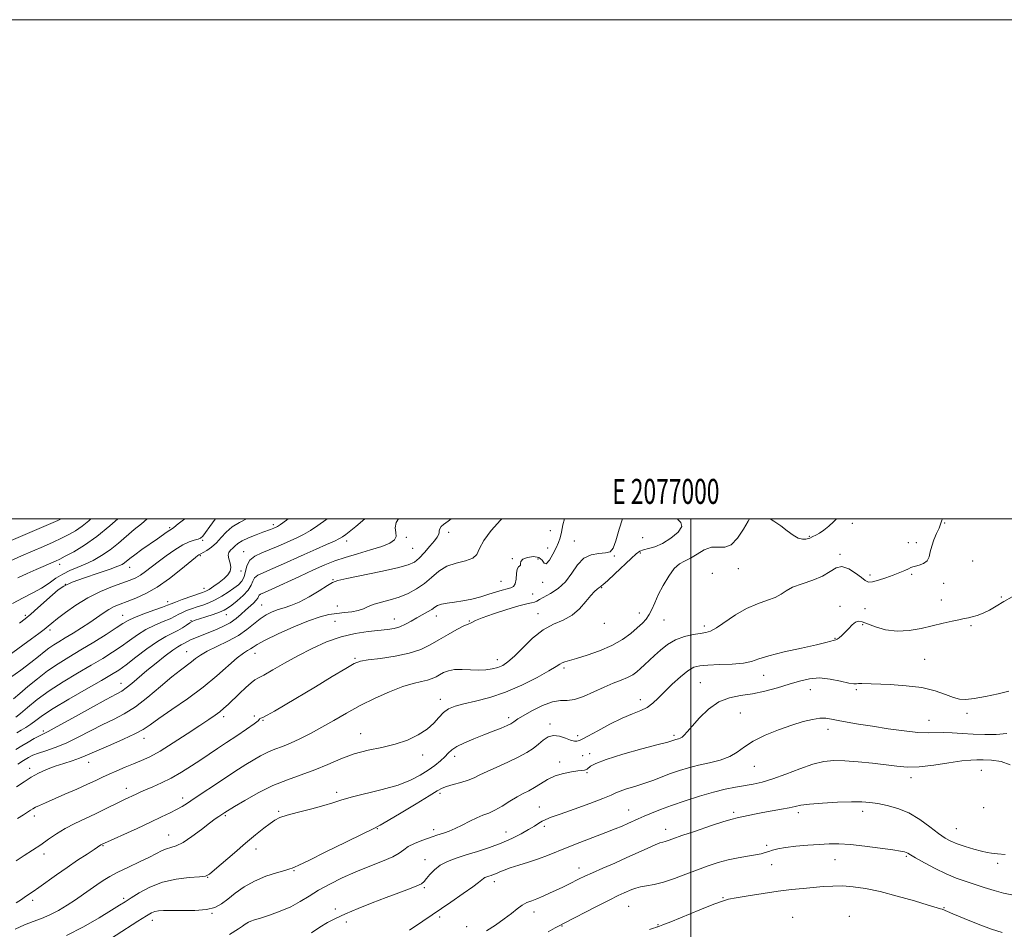
# Model space of a CAD drawing. Extents: x 2074800 to 2077700, y 299800 to 302700.
# Drawn here: x 2076731 to 2077126, y 302336 to 302700 of the extents above; entities that cross this region are included whole.
import ezdxf
from ezdxf.enums import TextEntityAlignment as Align

# ---------------------------------------------------------------- set-up
doc = ezdxf.new("R2010")
doc.units = 0
doc.header["$MEASUREMENT"] = 0
for name, color, linetype, lineweight in [('CONTOUR INDEX', 41, 'Continuous', 13), ('CONTOUR INTERMEDIATE', 44, 'Continuous', 0), ('GRID LINE', 7, 'Continuous', 0), ('GRID TEXT', 7, 'Continuous', 0), ('SPOT ELEVATION DTM', 2, 'Continuous', 13)]:
    doc.layers.add(name, color=color, linetype=linetype, lineweight=lineweight)
doc.styles.add('Style-WORKING', font='WORKING.shx')

msp = doc.modelspace()

# ---------------------------------------------------------------- linework, layer by layer
at = {"layer": 'CONTOUR INDEX', "flags": 128}
for points, elevation in [([(2076972.525, 302500), (2076971.201, 302495.836), (2076969.87, 302491.136), (2076968.795, 302488.237), (2076967.584, 302486.835), (2076965.795, 302486.329), (2076963.154, 302486.119), (2076960.056, 302485.612), (2076957.061, 302484.214), (2076954.566, 302481.558), (2076952.294, 302478.174), (2076949.804, 302474.818), (2076946.822, 302472.103), (2076943.74, 302470.067), (2076939.353, 302467.629), (2076938.208, 302467.013), (2076937.281, 302466.651), (2076936.143, 302466.399), (2076934.248, 302465.993), (2076931.024, 302465.133), (2076926.219, 302463.649), (2076920.876, 302461.875), (2076916.359, 302460.275), (2076913.683, 302459.204), (2076912.469, 302458.607), (2076911.986, 302458.323), (2076910.704, 302457.851), (2076909.011, 302457.069), (2076906.215, 302455.612), (2076902.699, 302453.677), (2076899.007, 302451.564), (2076895.492, 302449.535), (2076891.745, 302447.71), (2076887.167, 302446.174), (2076881.463, 302444.986), (2076875.555, 302444.105), (2076870.671, 302443.468), (2076867.565, 302442.922), (2076865.109, 302441.974), (2076861.705, 302440.045), (2076856.237, 302436.782), (2076849.527, 302432.751), (2076837.374, 302425.425), (2076833.179, 302422.933), (2076830.237, 302421.274), (2076828.449, 302420.405), (2076827.222, 302419.943), (2076827.107, 302419.73), (2076826.597, 302419.13), (2076825.029, 302417.851), (2076821.984, 302415.724), (2076818.015, 302413.086), (2076813.919, 302410.396), (2076810.298, 302407.998), (2076803.574, 302403.5), (2076799.822, 302401.014), (2076795.821, 302398.483), (2076791.768, 302396.145), (2076787.867, 302394.194), (2076784.346, 302392.632), (2076781.439, 302391.413), (2076779.286, 302390.482), (2076777.661, 302389.738), (2076772.997, 302387.543), (2076770.865, 302386.5), (2076765.099, 302383.607), (2076761.462, 302381.854), (2076757.396, 302379.973), (2076753.203, 302377.991), (2076749.243, 302375.932), (2076745.769, 302373.814), (2076742.615, 302371.649), (2076739.506, 302369.449), (2076736.241, 302367.234), (2076732.905, 302365.063), (2076729.657, 302363.008)], 1180), ([(2076869.375, 302500), (2076865.764, 302496.99), (2076863.012, 302494.749), (2076861.673, 302493.725), (2076860.333, 302492.805), (2076859.18, 302492.131), (2076857.139, 302491.113), (2076853.929, 302489.663), (2076849.789, 302487.849), (2076845.091, 302485.775), (2076835.57, 302481.463), (2076831.575, 302479.693), (2076828.554, 302478.417), (2076826.459, 302477.413), (2076825.149, 302476.369), (2076824.41, 302475.028), (2076823.752, 302473.366), (2076822.613, 302471.418), (2076820.627, 302469.261), (2076818.214, 302467.155), (2076815.992, 302465.404), (2076814.375, 302464.211), (2076812.961, 302463.382), (2076811.148, 302462.626), (2076808.545, 302461.728), (2076805.618, 302460.786), (2076803.05, 302459.975), (2076801.329, 302459.407), (2076800.186, 302458.93), (2076799.16, 302458.328), (2076797.873, 302457.447), (2076796.275, 302456.383), (2076794.402, 302455.295), (2076792.24, 302454.246), (2076789.59, 302452.912), (2076786.206, 302450.872), (2076782.01, 302447.899), (2076777.591, 302444.545), (2076773.706, 302441.556), (2076770.777, 302439.416), (2076767.888, 302437.565), (2076763.788, 302435.183), (2076757.698, 302431.724), (2076750.744, 302427.733), (2076744.522, 302424.029), (2076740.232, 302421.242), (2076737.477, 302419.249), (2076735.46, 302417.736), (2076733.535, 302416.438), (2076731.645, 302415.282), (2076729.887, 302414.241)], 1170), ([(2076797.18, 302500), (2076794.609, 302497.939), (2076792.78, 302496.528), (2076791.845, 302495.869), (2076791.156, 302495.424), (2076790.149, 302494.731), (2076786.307, 302492.03), (2076780.045, 302487.666), (2076777.203, 302485.634), (2076775.238, 302484.148), (2076773.035, 302482.393), (2076772.041, 302481.759), (2076770.359, 302481.003), (2076767.308, 302479.893), (2076762.542, 302478.288), (2076757.046, 302476.418), (2076752.139, 302474.604), (2076748.771, 302473.05), (2076746.418, 302471.499), (2076744.186, 302469.578), (2076738.369, 302464.303), (2076735.556, 302461.809), (2076733.264, 302459.898), (2076730.941, 302458.15)], 1160), ([(2077127.359, 302430.943), (2077123.154, 302429.858), (2077118.086, 302428.821), (2077113.43, 302428.027), (2077110.108, 302427.647), (2077107.631, 302427.765), (2077105.159, 302428.441), (2077101.969, 302429.66), (2077097.811, 302431.1), (2077092.553, 302432.366), (2077086.265, 302433.157), (2077079.836, 302433.56), (2077068.443, 302433.991), (2077067.193, 302433.982), (2077066.339, 302433.883), (2077065.247, 302433.88), (2077063.265, 302434.2), (2077059.963, 302434.957), (2077055.802, 302435.792), (2077051.462, 302436.231), (2077047.448, 302435.919), (2077043.549, 302434.989), (2077039.378, 302433.692), (2077034.668, 302432.272), (2077029.636, 302430.94), (2077024.621, 302429.898), (2077019.892, 302429.204), (2077015.436, 302428.343), (2077011.172, 302426.652), (2077007.084, 302423.731), (2077003.421, 302420.208), (2077000.498, 302416.97), (2076998.523, 302414.708), (2076997.277, 302413.332), (2076996.433, 302412.553), (2076995.718, 302412.114), (2076995.074, 302411.878), (2076993.975, 302411.603), (2076993.494, 302411.456), (2076992.397, 302411.072), (2076990.695, 302410.57), (2076986.864, 302409.522), (2076980.362, 302407.782), (2076972.735, 302405.673), (2076966.053, 302403.632), (2076961.886, 302402.02), (2076959.823, 302400.863), (2076958.487, 302399.694), (2076958.159, 302399.506), (2076957.819, 302399.425), (2076957.299, 302399.342), (2076956.339, 302399.207), (2076954.656, 302398.982), (2076952.089, 302398.616), (2076948.944, 302397.992), (2076945.65, 302396.981), (2076942.564, 302395.525), (2076939.765, 302393.864), (2076937.265, 302392.309), (2076935.024, 302391.069), (2076932.81, 302389.932), (2076930.34, 302388.582), (2076927.44, 302386.821), (2076924.359, 302384.92), (2076921.453, 302383.268), (2076918.963, 302382.126), (2076916.665, 302381.244), (2076914.218, 302380.243), (2076911.392, 302378.862), (2076908.405, 302377.303), (2076905.582, 302375.886), (2076903.185, 302374.853), (2076901.212, 302374.151), (2076898.219, 302373.214), (2076896.751, 302372.724), (2076894.81, 302372.053), (2076892.178, 302371.112), (2076889.293, 302369.966), (2076886.754, 302368.717), (2076884.913, 302367.436), (2076883.133, 302366.074), (2076880.528, 302364.548), (2076876.464, 302362.792), (2076871.328, 302360.803), (2076865.756, 302358.592), (2076860.312, 302356.188), (2076855.262, 302353.689), (2076850.795, 302351.21), (2076846.987, 302348.848), (2076843.456, 302346.639), (2076839.706, 302344.601), (2076835.439, 302342.767), (2076831.153, 302341.215), (2076827.545, 302340.038), (2076825.125, 302339.283), (2076823.663, 302338.813), (2076822.741, 302338.447), (2076822.009, 302338.044), (2076821.39, 302337.614), (2076820.874, 302337.21), (2076820.275, 302336.762), (2076818.706, 302335.716), (2076815.106, 302333.397)], 1190), ([(2077124.661, 302334.29), (2077120.427, 302335.629), (2077115.074, 302337.621), (2077109.524, 302339.839), (2077104.99, 302341.718), (2077100.646, 302343.563), (2077100.009, 302343.763), (2077095.099, 302345.221), (2077089.527, 302346.889), (2077082.657, 302348.868), (2077075.78, 302350.671), (2077069.917, 302351.913), (2077065.017, 302352.612), (2077060.759, 302352.889), (2077056.843, 302352.86), (2077053.047, 302352.63), (2077045.01, 302351.941), (2077040.354, 302351.485), (2077034.991, 302350.834), (2077028.917, 302349.944), (2077022.957, 302348.978), (2077018.145, 302348.156), (2077015.077, 302347.576), (2077012.603, 302346.868), (2077009.132, 302345.543), (2077003.635, 302343.318), (2076991.927, 302338.528), (2076988.796, 302337.265), (2076987.469, 302336.758), (2076987.057, 302336.632), (2076986.798, 302336.57), (2076986.445, 302336.473), (2076985.883, 302336.295), (2076984.97, 302335.992), (2076983.464, 302335.509)], 1200)]:
    msp.add_lwpolyline(points, dxfattribs=dict(at, elevation=elevation))
at = {"layer": 'CONTOUR INTERMEDIATE', "flags": 128}
for points, elevation in [([(2076809.529, 302500), (2076809.364, 302499.812), (2076807.261, 302496.973), (2076805.556, 302494.543), (2076804.399, 302493.033), (2076803.508, 302492.254), (2076802.494, 302491.844), (2076801.023, 302491.452), (2076798.996, 302490.786), (2076796.368, 302489.566), (2076793.172, 302487.626), (2076789.742, 302485.244), (2076786.49, 302482.813), (2076781.429, 302478.87), (2076779.429, 302477.46), (2076777.54, 302476.398), (2076775.338, 302475.454), (2076768.248, 302472.835), (2076763.407, 302470.856), (2076758.349, 302468.383), (2076753.563, 302465.475), (2076749.393, 302462.525), (2076746.144, 302460.009), (2076743.97, 302458.25), (2076742.399, 302456.959), (2076740.808, 302455.694), (2076738.664, 302454.076), (2076735.81, 302451.98), (2076715.7, 302437.404)], 1162), ([(2076821.906, 302500), (2076819.086, 302498.579), (2076816.178, 302496.811), (2076813.797, 302494.717), (2076811.798, 302492.493), (2076809.902, 302490.406), (2076807.922, 302488.68), (2076806.046, 302487.367), (2076804.552, 302486.474), (2076803.635, 302485.98), (2076802.842, 302485.609), (2076802.442, 302485.348), (2076801.446, 302484.556), (2076795.679, 302479.757), (2076791.065, 302476.112), (2076786.167, 302472.659), (2076781.589, 302470.042), (2076777.529, 302468.192), (2076774.082, 302466.865), (2076771.283, 302465.82), (2076768.922, 302464.84), (2076766.73, 302463.71), (2076764.461, 302462.264), (2076759.094, 302458.51), (2076755.821, 302456.342), (2076752.439, 302454.196), (2076749.331, 302452.287), (2076746.78, 302450.758), (2076744.67, 302449.464), (2076742.785, 302448.189), (2076740.879, 302446.722), (2076738.585, 302444.873), (2076735.51, 302442.46), (2076731.454, 302439.415), (2076726.988, 302436.14)], 1164), ([(2076759.585, 302500), (2076758.775, 302499.249), (2076756.075, 302497.034), (2076753.471, 302495.225), (2076750.792, 302493.675), (2076747.828, 302492.195), (2076744.411, 302490.629), (2076740.557, 302488.935), (2076731.828, 302485.158), (2076727.414, 302483.229)], 1154), ([(2076747.708, 302500), (2076746.326, 302499.402), (2076727.607, 302491.351)], 1152), ([(2076782.107, 302500), (2076779.86, 302498.027), (2076776.977, 302495.689), (2076770.63, 302490.24), (2076767.276, 302487.572), (2076763.89, 302485.271), (2076760.529, 302483.351), (2076757.249, 302481.775), (2076754.1, 302480.472), (2076751.104, 302479.245), (2076748.277, 302477.869), (2076745.594, 302476.18), (2076742.857, 302474.268), (2076739.825, 302472.288), (2076736.319, 302470.342), (2076732.401, 302468.322), (2076728.196, 302466.068)], 1158), ([(2076838.625, 302500), (2076837.906, 302499.45), (2076835.508, 302497.672), (2076834.355, 302496.9), (2076833.817, 302496.625), (2076832.852, 302496.2), (2076832.252, 302495.961), (2076831.483, 302495.682), (2076828.436, 302494.598), (2076825.754, 302493.609), (2076822.768, 302492.418), (2076820.149, 302491.189), (2076818.389, 302490.062), (2076817.279, 302489.063), (2076816.433, 302488.191), (2076815.575, 302487.415), (2076814.867, 302486.573), (2076814.582, 302485.47), (2076814.872, 302483.984), (2076815.398, 302482.272), (2076815.701, 302480.558), (2076815.406, 302479.011), (2076814.476, 302477.56), (2076812.956, 302476.075), (2076810.953, 302474.486), (2076808.816, 302472.966), (2076806.952, 302471.751), (2076805.596, 302470.983), (2076804.282, 302470.429), (2076796.195, 302467.634), (2076793.418, 302466.649), (2076791.691, 302466.001), (2076790.305, 302465.455), (2076788.234, 302464.668), (2076784.802, 302463.409), (2076780.725, 302461.894), (2076777.062, 302460.449), (2076774.528, 302459.27), (2076772.429, 302458.031), (2076769.725, 302456.27), (2076765.67, 302453.685), (2076760.7, 302450.592), (2076755.547, 302447.46), (2076750.791, 302444.635), (2076746.407, 302441.95), (2076742.217, 302439.113), (2076738.119, 302435.95), (2076734.307, 302432.766), (2076731.047, 302429.983), (2076728.511, 302427.904)], 1166), ([(2077023.494, 302500), (2077022.961, 302499.084), (2077021.093, 302495.841), (2077018.696, 302492.236), (2077016.091, 302489.536), (2077013.53, 302488.601), (2077010.961, 302488.675), (2077008.261, 302488.598), (2077005.366, 302487.518), (2077002.458, 302485.816), (2076999.778, 302484.182), (2076997.487, 302483.068), (2076995.423, 302481.969), (2076993.345, 302480.143), (2076991.098, 302477.093), (2076988.871, 302473.307), (2076986.942, 302469.516), (2076985.499, 302466.313), (2076984.376, 302463.718), (2076983.319, 302461.613), (2076982.094, 302459.852), (2076980.537, 302458.181), (2076978.508, 302456.322), (2076975.87, 302454.085), (2076972.518, 302451.638), (2076968.352, 302449.237), (2076963.427, 302447.11), (2076958.417, 302445.363), (2076954.152, 302444.071), (2076949.466, 302442.761), (2076948.365, 302442.351), (2076947.438, 302441.796), (2076945.948, 302440.801), (2076943.099, 302439.06), (2076938.366, 302436.422), (2076932.303, 302433.373), (2076925.732, 302430.558), (2076919.396, 302428.471), (2076913.71, 302427.008), (2076909.009, 302425.919), (2076905.504, 302424.952), (2076902.931, 302423.866), (2076900.902, 302422.424), (2076899.033, 302420.467), (2076896.95, 302418.157), (2076894.28, 302415.737), (2076890.745, 302413.43), (2076886.429, 302411.375), (2076881.508, 302409.694), (2076876.165, 302408.423), (2076870.619, 302407.264), (2076865.094, 302405.837), (2076859.753, 302403.88), (2076854.524, 302401.619), (2076849.271, 302399.4), (2076843.879, 302397.445), (2076838.304, 302395.493), (2076832.522, 302393.16), (2076826.634, 302390.237), (2076821.257, 302387.206), (2076817.134, 302384.729), (2076813.296, 302382.361), (2076810.882, 302380.774), (2076809.429, 302379.755), (2076807.127, 302378.036), (2076803.83, 302375.5), (2076800.068, 302372.702), (2076796.539, 302370.363), (2076793.776, 302368.999), (2076791.655, 302368.318), (2076789.886, 302367.825), (2076788.153, 302367.099), (2076783.103, 302364.505), (2076779.103, 302362.582), (2076774.619, 302360.462), (2076770.43, 302358.417), (2076767.119, 302356.644), (2076764.456, 302355.03), (2076762.011, 302353.385), (2076756.587, 302349.552), (2076753.474, 302347.407), (2076750.084, 302345.191), (2076746.56, 302343.079), (2076743.08, 302341.272), (2076739.758, 302339.885), (2076736.467, 302338.689), (2076733.017, 302337.367), (2076729.253, 302335.639)], 1184), ([(2076854.261, 302500), (2076853.68, 302499.586), (2076850.559, 302497.332), (2076847.522, 302495.282), (2076844.718, 302493.668), (2076842.072, 302492.375), (2076836.755, 302489.986), (2076833.947, 302488.744), (2076831.021, 302487.532), (2076828.037, 302486.36), (2076825.322, 302485.05), (2076823.27, 302483.381), (2076822.125, 302481.229), (2076820.979, 302476.712), (2076820.051, 302475.005), (2076818.664, 302473.589), (2076816.825, 302472.188), (2076814.568, 302470.608), (2076812.043, 302468.978), (2076809.43, 302467.509), (2076806.883, 302466.358), (2076804.438, 302465.46), (2076802.106, 302464.694), (2076799.909, 302463.96), (2076797.92, 302463.234), (2076796.222, 302462.509), (2076794.813, 302461.769), (2076793.334, 302460.955), (2076791.34, 302459.999), (2076788.528, 302458.833), (2076785.158, 302457.403), (2076781.634, 302455.66), (2076778.269, 302453.585), (2076775.01, 302451.288), (2076771.715, 302448.913), (2076768.223, 302446.55), (2076764.294, 302444.078), (2076759.667, 302441.322), (2076754.226, 302438.163), (2076748.427, 302434.709), (2076742.87, 302431.125), (2076738.068, 302427.604), (2076734.189, 302424.455), (2076731.317, 302422.015), (2076729.463, 302420.511)], 1168), ([(2076882.874, 302500), (2076881.881, 302498.493), (2076881.535, 302496.42), (2076881.765, 302494.542), (2076881.854, 302492.906), (2076881.163, 302491.525), (2076879.365, 302490.27), (2076876.213, 302488.979), (2076871.653, 302487.538), (2076866.411, 302486.016), (2076861.406, 302484.529), (2076857.255, 302483.121), (2076853.36, 302481.561), (2076848.825, 302479.544), (2076843.111, 302476.92), (2076832.129, 302471.854), (2076829.072, 302470.474), (2076827.597, 302469.776), (2076827.027, 302469.357), (2076826.754, 302468.872), (2076826.442, 302468.221), (2076825.826, 302467.363), (2076824.713, 302466.269), (2076821.524, 302463.454), (2076819.757, 302461.803), (2076817.779, 302460.086), (2076815.39, 302458.399), (2076812.479, 302456.824), (2076809.3, 302455.398), (2076806.195, 302454.146), (2076801.193, 302452.2), (2076799.447, 302451.467), (2076798.226, 302450.864), (2076796.613, 302449.942), (2076795.76, 302449.515), (2076794.473, 302448.781), (2076792.406, 302447.38), (2076789.362, 302445.088), (2076785.728, 302442.209), (2076782.037, 302439.181), (2076775.971, 302434.034), (2076773.774, 302432.244), (2076772, 302431.009), (2076769.697, 302429.707), (2076765.717, 302427.56), (2076759.422, 302424.108), (2076752.235, 302420.144), (2076746.091, 302416.776), (2076742.394, 302414.805), (2076738.925, 302413.056), (2076736.91, 302411.968), (2076734.45, 302410.577), (2076731.879, 302409.066), (2076729.481, 302407.598)], 1172), ([(2076994.669, 302500), (2076994.766, 302499.69), (2076995.937, 302498.541), (2076996.362, 302496.941), (2076994.872, 302494.7), (2076991.974, 302492.241), (2076988.594, 302490.136), (2076985.516, 302488.808), (2076982.953, 302488.075), (2076980.976, 302487.606), (2076979.536, 302487.058), (2076978.108, 302486.042), (2076976.049, 302484.161), (2076969.522, 302477.945), (2076966.6, 302475.204), (2076964.879, 302473.679), (2076964.126, 302473.097), (2076963.878, 302472.952), (2076963.512, 302472.603), (2076963.103, 302472.295), (2076962.398, 302471.832), (2076961.329, 302470.95), (2076959.838, 302469.333), (2076957.869, 302466.829), (2076955.394, 302463.943), (2076952.387, 302461.346), (2076948.853, 302459.467), (2076944.925, 302457.775), (2076940.769, 302455.495), (2076936.575, 302452.134), (2076932.637, 302448.311), (2076929.275, 302444.922), (2076926.691, 302442.647), (2076924.607, 302441.304), (2076922.625, 302440.492), (2076920.406, 302439.889), (2076917.85, 302439.481), (2076914.914, 302439.331), (2076911.623, 302439.448), (2076908.279, 302439.621), (2076905.254, 302439.585), (2076902.826, 302439.148), (2076900.908, 302438.412), (2076899.321, 302437.55), (2076897.873, 302436.714), (2076896.33, 302435.963), (2076894.445, 302435.331), (2076891.981, 302434.788), (2076888.739, 302434.054), (2076884.53, 302432.782), (2076879.288, 302430.733), (2076873.439, 302428.09), (2076867.531, 302425.145), (2076862.009, 302422.152), (2076856.89, 302419.233), (2076852.088, 302416.476), (2076847.546, 302413.968), (2076843.339, 302411.797), (2076839.569, 302410.052), (2076836.288, 302408.756), (2076833.331, 302407.679), (2076830.48, 302406.524), (2076827.562, 302405.068), (2076824.597, 302403.367), (2076821.649, 302401.552), (2076818.735, 302399.704), (2076815.681, 302397.724), (2076812.261, 302395.466), (2076800.941, 302387.893), (2076798.272, 302386.143), (2076796.095, 302384.796), (2076793.915, 302383.566), (2076791.277, 302382.196), (2076787.885, 302380.535), (2076783.486, 302378.462), (2076778.062, 302375.959), (2076763.842, 302369.455), (2076763.618, 302369.329), (2076760.89, 302367.537), (2076758.026, 302365.674), (2076754.261, 302363.195), (2076750.047, 302360.344), (2076745.818, 302357.376), (2076738.746, 302352.309), (2076736.467, 302350.727), (2076733.363, 302348.647), (2076731.733, 302347.521), (2076729.627, 302346.125)], 1182), ([(2076924.233, 302500), (2076923.695, 302499.494), (2076919.966, 302495.342), (2076916.979, 302491.295), (2076915.311, 302488.093), (2076914.214, 302485.774), (2076912.604, 302484.203), (2076909.706, 302483.186), (2076905.982, 302482.284), (2076902.201, 302481.002), (2076898.948, 302478.995), (2076896.064, 302476.535), (2076893.205, 302474.05), (2076890.093, 302471.89), (2076886.722, 302470.106), (2076883.152, 302468.674), (2076879.488, 302467.55), (2076876.006, 302466.62), (2076873.029, 302465.752), (2076870.742, 302464.853), (2076868.796, 302463.994), (2076866.707, 302463.283), (2076864.115, 302462.792), (2076861.151, 302462.439), (2076858.069, 302462.103), (2076854.982, 302461.633), (2076851.431, 302460.752), (2076846.819, 302459.152), (2076840.873, 302456.687), (2076834.62, 302453.864), (2076829.416, 302451.354), (2076826.241, 302449.663), (2076824.583, 302448.637), (2076823.56, 302447.961), (2076822.387, 302447.294), (2076820.685, 302446.211), (2076818.176, 302444.263), (2076810.073, 302437.107), (2076804.541, 302432.557), (2076798.251, 302427.898), (2076792.024, 302423.567), (2076786.827, 302420.006), (2076783.266, 302417.491), (2076780.472, 302415.622), (2076777.214, 302413.833), (2076772.65, 302411.714), (2076767.514, 302409.48), (2076762.933, 302407.502), (2076757.342, 302404.987), (2076755.014, 302404.07), (2076752.092, 302403.097), (2076748.711, 302402.025), (2076745.195, 302400.847), (2076741.815, 302399.553), (2076738.627, 302398.115), (2076735.631, 302396.496), (2076732.773, 302394.664), (2076729.783, 302392.583)], 1176), ([(2076949.31, 302500), (2076948.726, 302497.643), (2076948.147, 302494.666), (2076947.619, 302492.399), (2076946.966, 302490.469), (2076946.025, 302488.361), (2076944.715, 302485.79), (2076943.279, 302483.389), (2076942.042, 302482.02), (2076941.189, 302482.24), (2076940.347, 302483.396), (2076939.005, 302484.531), (2076936.862, 302484.895), (2076934.475, 302484.564), (2076932.611, 302483.822), (2076931.812, 302482.937), (2076931.713, 302482.104), (2076931.724, 302481.503), (2076931.396, 302481.202), (2076930.855, 302480.819), (2076930.37, 302479.865), (2076930.125, 302478.042), (2076929.962, 302475.838), (2076929.637, 302473.934), (2076928.947, 302472.83), (2076927.842, 302472.299), (2076926.315, 302471.93), (2076924.356, 302471.39), (2076919.083, 302469.772), (2076915.78, 302468.809), (2076912.227, 302467.879), (2076908.652, 302467.107), (2076905.28, 302466.576), (2076902.337, 302466.183), (2076900.046, 302465.782), (2076898.516, 302465.253), (2076897.384, 302464.57), (2076896.171, 302463.731), (2076894.507, 302462.74), (2076890.216, 302460.359), (2076887.923, 302459.03), (2076885.633, 302457.767), (2076883.366, 302456.741), (2076881.078, 302456.068), (2076878.444, 302455.638), (2076870.684, 302454.845), (2076865.497, 302454.077), (2076859.842, 302452.748), (2076854.018, 302450.696), (2076848.191, 302448.082), (2076842.494, 302445.144), (2076837.111, 302442.145), (2076832.432, 302439.441), (2076828.897, 302437.412), (2076826.734, 302436.261), (2076825.324, 302435.471), (2076823.834, 302434.348), (2076821.656, 302432.402), (2076819.072, 302429.965), (2076814.575, 302425.636), (2076812.896, 302424.088), (2076811.281, 302422.738), (2076809.425, 302421.365), (2076806.895, 302419.638), (2076803.226, 302417.199), (2076798.195, 302413.873), (2076792.554, 302410.218), (2076787.3, 302406.976), (2076783.164, 302404.692), (2076779.827, 302403.124), (2076776.703, 302401.834), (2076773.36, 302400.476), (2076769.97, 302399.068), (2076766.862, 302397.723), (2076764.202, 302396.496), (2076761.528, 302395.222), (2076758.22, 302393.68), (2076753.898, 302391.741), (2076749.139, 302389.648), (2076741.401, 302386.268), (2076739.018, 302385.202), (2076737.39, 302384.426), (2076736.273, 302383.816), (2076735.329, 302383.222), (2076734.195, 302382.484), (2076732.533, 302381.435), (2076730.103, 302379.878)], 1178), ([(2076770.347, 302500), (2076767.161, 302497.164), (2076761.995, 302492.961), (2076757.038, 302489.484), (2076752.699, 302486.84), (2076749.329, 302484.989), (2076747.097, 302483.834), (2076745.43, 302483.044), (2076737.665, 302479.658), (2076734.025, 302478.054), (2076730.281, 302476.374)], 1156), ([(2076903.894, 302500), (2076902.734, 302499.09), (2076900.901, 302497.778), (2076899.868, 302496.906), (2076899.365, 302496.043), (2076899.172, 302495.167), (2076899.08, 302494.357), (2076898.877, 302493.624), (2076898.335, 302492.691), (2076897.22, 302491.212), (2076895.408, 302488.996), (2076893.222, 302486.472), (2076891.094, 302484.225), (2076889.197, 302482.669), (2076886.675, 302481.537), (2076882.412, 302480.393), (2076875.816, 302478.933), (2076862.129, 302476.078), (2076858.47, 302475.24), (2076856.404, 302474.473), (2076854.33, 302473.24), (2076851.051, 302471.198), (2076846.996, 302468.789), (2076843.004, 302466.651), (2076839.719, 302465.253), (2076837.024, 302464.383), (2076834.606, 302463.662), (2076832.21, 302462.761), (2076829.794, 302461.549), (2076827.371, 302459.947), (2076822.106, 302455.621), (2076818.673, 302453.248), (2076814.455, 302450.976), (2076810.036, 302448.882), (2076806.181, 302447.024), (2076803.439, 302445.43), (2076801.498, 302444.018), (2076799.826, 302442.68), (2076795.438, 302439.388), (2076792.024, 302436.65), (2076787.521, 302432.839), (2076782.421, 302428.584), (2076777.383, 302424.723), (2076772.885, 302421.861), (2076768.676, 302419.656), (2076764.325, 302417.531), (2076754.527, 302412.491), (2076749.669, 302410.172), (2076745.28, 302408.401), (2076741.528, 302407.101), (2076738.541, 302406.106), (2076736.343, 302405.247), (2076734.539, 302404.339), (2076732.631, 302403.193), (2076730.284, 302401.707)], 1174), ([(2077100.741, 302500), (2077100.598, 302499.529), (2077100.064, 302497.853), (2077099.422, 302496.234), (2077098.457, 302494.112), (2077097.37, 302491.62), (2077096.465, 302489.065), (2077095.928, 302486.72), (2077095.458, 302484.722), (2077094.634, 302483.174), (2077093.187, 302482.136), (2077091.454, 302481.494), (2077089.92, 302481.092), (2077088.919, 302480.782), (2077088.165, 302480.453), (2077087.219, 302480.001), (2077085.725, 302479.347), (2077083.656, 302478.499), (2077081.072, 302477.487), (2077078.101, 302476.377), (2077075.16, 302475.379), (2077072.737, 302474.739), (2077071.131, 302474.667), (2077069.877, 302475.234), (2077068.321, 302476.472), (2077066.003, 302478.281), (2077063.231, 302480.016), (2077060.508, 302480.897), (2077058.157, 302480.384), (2077055.773, 302478.89), (2077052.77, 302477.068), (2077048.807, 302475.441), (2077044.514, 302474.006), (2077040.764, 302472.631), (2077038.146, 302471.218), (2077036.109, 302469.82), (2077033.817, 302468.529), (2077030.629, 302467.357), (2077026.678, 302466.009), (2077022.289, 302464.115), (2077017.808, 302461.482), (2077010.252, 302456.309), (2077007.856, 302454.994), (2077005.935, 302454.421), (2077003.77, 302454.114), (2077000.835, 302453.652), (2076997.385, 302452.836), (2076993.872, 302451.523), (2076990.667, 302449.645), (2076987.838, 302447.436), (2076985.376, 302445.21), (2076981.429, 302441.487), (2076979.808, 302439.977), (2076978.294, 302438.652), (2076976.661, 302437.466), (2076974.65, 302436.372), (2076972.056, 302435.302), (2076968.885, 302434.095), (2076965.193, 302432.571), (2076961.105, 302430.67), (2076957.007, 302428.818), (2076953.356, 302427.564), (2076950.415, 302427.23), (2076947.699, 302427.228), (2076944.533, 302426.745), (2076940.508, 302425.221), (2076936.276, 302423.112), (2076932.753, 302421.132), (2076930.615, 302419.83), (2076929.567, 302419.104), (2076929.069, 302418.689), (2076928.614, 302418.341), (2076927.822, 302417.897), (2076926.34, 302417.214), (2076923.919, 302416.187), (2076920.713, 302414.881), (2076916.979, 302413.399), (2076913.01, 302411.839), (2076909.257, 302410.283), (2076906.204, 302408.803), (2076904.165, 302407.441), (2076902.746, 302406.103), (2076901.381, 302404.658), (2076899.605, 302403.01), (2076897.359, 302401.185), (2076894.69, 302399.238), (2076891.571, 302397.23), (2076887.682, 302395.227), (2076882.634, 302393.297), (2076876.304, 302391.506), (2076863.864, 302388.504), (2076859.78, 302387.337), (2076856.554, 302386.265), (2076852.943, 302385.126), (2076848.105, 302383.817), (2076842.816, 302382.466), (2076838.256, 302381.257), (2076835.257, 302380.29), (2076833.265, 302379.309), (2076831.38, 302377.974), (2076828.857, 302376), (2076825.581, 302373.343), (2076821.59, 302370.016), (2076817.051, 302366.151), (2076809.156, 302359.335), (2076807.062, 302357.618), (2076805.445, 302356.879), (2076803.053, 302356.589), (2076798.987, 302356.266), (2076793.764, 302355.611), (2076788.258, 302354.372), (2076783.227, 302352.425), (2076778.971, 302350.166), (2076775.676, 302348.117), (2076773.32, 302346.606), (2076771.053, 302345.168), (2076767.815, 302343.14), (2076762.85, 302340.091), (2076756.607, 302336.507), (2076749.841, 302333.102)], 1186), ([(2077058.346, 302500), (2077057.082, 302498.867), (2077055.211, 302497.093), (2077053.323, 302495.455), (2077051.544, 302494.234), (2077050.013, 302493.406), (2077048.872, 302492.871), (2077047.699, 302492.293), (2077047.087, 302492.071), (2077046.085, 302491.839), (2077044.683, 302491.825), (2077042.939, 302492.322), (2077040.902, 302493.523), (2077038.592, 302495.238), (2077036.023, 302497.181), (2077033.267, 302499.079), (2077031.774, 302500)], 1184), ([(2077128.752, 302468.731), (2077125.423, 302466.868), (2077122.369, 302465.052), (2077119.601, 302463.44), (2077117.068, 302462.15), (2077114.751, 302461.261), (2077112.748, 302460.705), (2077111.187, 302460.376), (2077108.975, 302459.947), (2077107.308, 302459.598), (2077104.644, 302459.017), (2077101.088, 302458.208), (2077092.243, 302456.09), (2077087.405, 302455.206), (2077082.576, 302454.943), (2077077.984, 302455.55), (2077073.929, 302456.689), (2077068.564, 302458.682), (2077067.106, 302458.943), (2077065.889, 302458.548), (2077064.547, 302457.468), (2077063.111, 302455.99), (2077061.707, 302454.48), (2077060.449, 302453.241), (2077059.394, 302452.333), (2077058.586, 302451.751), (2077058.028, 302451.467), (2077057.57, 302451.349), (2077057.02, 302451.238), (2077056.091, 302450.985), (2077054.1, 302450.464), (2077050.271, 302449.56), (2077044.242, 302448.219), (2077037.326, 302446.65), (2077031.255, 302445.121), (2077027.23, 302443.856), (2077024.334, 302442.893), (2077021.124, 302442.22), (2077016.586, 302441.811), (2077011.44, 302441.576), (2077006.836, 302441.408), (2077003.591, 302441.158), (2077001.193, 302440.506), (2076998.795, 302439.09), (2076995.781, 302436.701), (2076992.458, 302433.736), (2076989.361, 302430.744), (2076986.869, 302428.177), (2076984.726, 302426.094), (2076982.515, 302424.455), (2076979.864, 302423.158), (2076976.564, 302421.85), (2076972.452, 302420.111), (2076967.549, 302417.704), (2076962.639, 302415.098), (2076958.694, 302412.942), (2076956.405, 302411.713), (2076955.352, 302411.205), (2076954.832, 302411.04), (2076954.232, 302410.936), (2076953.286, 302410.982), (2076951.812, 302411.361), (2076949.722, 302412.139), (2076947.291, 302412.922), (2076944.886, 302413.199), (2076942.778, 302412.6), (2076940.863, 302411.326), (2076938.942, 302409.715), (2076936.803, 302408.043), (2076934.193, 302406.318), (2076930.844, 302404.481), (2076926.662, 302402.516), (2076922.234, 302400.567), (2076918.318, 302398.819), (2076915.434, 302397.405), (2076913.139, 302396.262), (2076910.75, 302395.274), (2076907.802, 302394.352), (2076904.705, 302393.508), (2076902.086, 302392.782), (2076900.269, 302392.115), (2076898.356, 302391.058), (2076895.145, 302389.066), (2076889.915, 302385.855), (2076883.865, 302382.188), (2076878.677, 302379.091), (2076875.419, 302377.232), (2076872.716, 302375.857), (2076868.58, 302373.852), (2076861.736, 302370.486), (2076853.752, 302366.539), (2076846.91, 302363.17), (2076842.922, 302361.246), (2076841.224, 302360.469), (2076840.27, 302360.079), (2076839.337, 302359.755), (2076837.341, 302359.16), (2076833.944, 302358.186), (2076829.639, 302356.776), (2076825.128, 302354.886), (2076820.999, 302352.535), (2076817.404, 302350.003), (2076814.381, 302347.632), (2076811.85, 302345.71), (2076809.238, 302344.305), (2076805.853, 302343.428), (2076801.284, 302343.055), (2076796.26, 302343.011), (2076791.794, 302343.082), (2076788.651, 302343.087), (2076786.606, 302342.963), (2076785.187, 302342.68), (2076783.864, 302342.138), (2076781.88, 302340.974), (2076778.418, 302338.759), (2076761.057, 302327.584)], 1188), ([(2077126.588, 302413.967), (2077122.343, 302413.653), (2077117.774, 302413.581), (2077113.145, 302413.707), (2077108.707, 302413.969), (2077104.641, 302414.243), (2077101.116, 302414.388), (2077095.027, 302414.258), (2077090.974, 302414.433), (2077085.437, 302415.033), (2077079.04, 302415.924), (2077072.697, 302416.896), (2077067.171, 302417.774), (2077062.616, 302418.535), (2077059.032, 302419.193), (2077056.33, 302419.74), (2077054.054, 302420.076), (2077051.662, 302420.08), (2077048.686, 302419.648), (2077044.966, 302418.744), (2077040.421, 302417.347), (2077035.117, 302415.472), (2077029.703, 302413.271), (2077024.974, 302410.929), (2077021.456, 302408.623), (2077018.593, 302406.506), (2077015.556, 302404.723), (2077011.739, 302403.365), (2077007.411, 302402.296), (2077003.062, 302401.325), (2076999.072, 302400.293), (2076995.39, 302399.16), (2076991.857, 302397.916), (2076984.778, 302395.2), (2076981.166, 302393.9), (2076977.544, 302392.75), (2076974.237, 302391.764), (2076971.637, 302390.938), (2076969.869, 302390.219), (2076967.982, 302389.34), (2076964.759, 302387.987), (2076959.454, 302385.982), (2076953.216, 302383.72), (2076947.667, 302381.733), (2076944.026, 302380.411), (2076941.892, 302379.564), (2076940.461, 302378.858), (2076939.026, 302378.006), (2076937.27, 302376.906), (2076934.974, 302375.508), (2076931.969, 302373.795), (2076928.292, 302371.91), (2076924.033, 302370.034), (2076919.326, 302368.313), (2076914.497, 302366.762), (2076909.919, 302365.359), (2076905.897, 302364.063), (2076902.463, 302362.73), (2076899.58, 302361.196), (2076897.217, 302359.374), (2076895.366, 302357.495), (2076894.025, 302355.87), (2076893.088, 302354.707), (2076892.03, 302353.812), (2076890.224, 302352.89), (2076887.185, 302351.693), (2076883.011, 302350.162), (2076877.945, 302348.287), (2076872.297, 302346.102), (2076866.636, 302343.821), (2076861.598, 302341.703), (2076857.622, 302339.912), (2076854.361, 302338.233), (2076851.27, 302336.359), (2076847.955, 302334.102)], 1192), ([(2077127.955, 302401.404), (2077124.282, 302402.777), (2077120.443, 302403.289), (2077117.083, 302403.394), (2077114.563, 302403.442), (2077112.095, 302403.364), (2077108.609, 302402.986), (2077103.407, 302402.22), (2077097.288, 302401.337), (2077091.429, 302400.693), (2077086.664, 302400.556), (2077082.482, 302400.847), (2077072.728, 302402.047), (2077067.049, 302402.655), (2077061.736, 302403.085), (2077057.289, 302403.193), (2077053.229, 302402.801), (2077048.831, 302401.718), (2077043.614, 302399.881), (2077038.055, 302397.717), (2077032.876, 302395.778), (2077028.602, 302394.476), (2077024.974, 302393.671), (2077017.894, 302392.453), (2077013.778, 302391.623), (2077008.985, 302390.455), (2077003.445, 302388.872), (2076997.66, 302387.045), (2076992.271, 302385.207), (2076987.786, 302383.549), (2076984.173, 302382.103), (2076981.267, 302380.857), (2076978.887, 302379.79), (2076974.758, 302377.906), (2076972.492, 302376.919), (2076969.65, 302375.75), (2076965.855, 302374.268), (2076955.501, 302370.354), (2076950.379, 302368.366), (2076942.517, 302365.136), (2076938.906, 302363.773), (2076934.956, 302362.48), (2076931.016, 302361.275), (2076927.616, 302360.198), (2076925.143, 302359.281), (2076923.416, 302358.525), (2076922.111, 302357.923), (2076920.961, 302357.463), (2076919.918, 302357.11), (2076918.992, 302356.824), (2076918.184, 302356.561), (2076917.476, 302356.268), (2076916.841, 302355.891), (2076914.943, 302354.322), (2076912.605, 302352.559), (2076908.753, 302349.841), (2076903.76, 302346.404), (2076892.562, 302338.738), (2076887.195, 302335.151)], 1194), ([(2077125.914, 302365.554), (2077122.83, 302365.783), (2077121.717, 302365.876), (2077120.436, 302366.008), (2077118.761, 302366.274), (2077116.429, 302366.79), (2077113.319, 302367.624), (2077109.874, 302368.664), (2077106.679, 302369.754), (2077104.123, 302370.819), (2077101.817, 302372.116), (2077099.179, 302373.985), (2077095.769, 302376.607), (2077091.725, 302379.533), (2077087.329, 302382.154), (2077082.862, 302384.002), (2077078.614, 302385.171), (2077074.872, 302385.893), (2077071.734, 302386.362), (2077068.524, 302386.615), (2077064.374, 302386.65), (2077058.782, 302386.474), (2077052.713, 302386.144), (2077047.498, 302385.726), (2077044.066, 302385.276), (2077041.733, 302384.79), (2077039.414, 302384.256), (2077036.288, 302383.662), (2077032.59, 302383.023), (2077028.819, 302382.359), (2077025.409, 302381.696), (2077018.571, 302380.246), (2077016.561, 302379.724), (2077013.21, 302378.698), (2077007.909, 302376.966), (2077001.774, 302374.91), (2076996.353, 302373.057), (2076992.815, 302371.815), (2076990.834, 302371.105), (2076989.707, 302370.732), (2076988.777, 302370.488), (2076987.571, 302370.125), (2076985.663, 302369.385), (2076982.732, 302368.082), (2076978.895, 302366.318), (2076974.373, 302364.264), (2076969.45, 302362.099), (2076964.646, 302360.019), (2076960.541, 302358.225), (2076957.532, 302356.852), (2076955.28, 302355.763), (2076951.064, 302353.666), (2076948.638, 302352.485), (2076946.046, 302351.243), (2076943.365, 302349.982), (2076940.736, 302348.794), (2076938.318, 302347.782), (2076936.213, 302346.99), (2076934.311, 302346.221), (2076932.444, 302345.218), (2076930.442, 302343.78), (2076928.105, 302341.919), (2076925.227, 302339.705), (2076921.735, 302337.252), (2076918.089, 302334.862)], 1196), ([(2077128.632, 302349.325), (2077125.284, 302350.03), (2077121.504, 302351.082), (2077117.51, 302352.338), (2077109.933, 302354.789), (2077106.296, 302356.067), (2077102.336, 302357.72), (2077097.892, 302359.891), (2077093.541, 302362.208), (2077090.043, 302364.17), (2077087.937, 302365.402), (2077086.87, 302366.041), (2077086.27, 302366.353), (2077085.537, 302366.578), (2077083.972, 302366.867), (2077080.852, 302367.348), (2077075.785, 302368.085), (2077069.713, 302368.897), (2077063.911, 302369.536), (2077059.303, 302369.817), (2077055.423, 302369.789), (2077051.451, 302369.558), (2077046.833, 302369.217), (2077042.058, 302368.795), (2077037.876, 302368.306), (2077034.844, 302367.768), (2077032.753, 302367.222), (2077031.195, 302366.711), (2077029.774, 302366.264), (2077028.112, 302365.842), (2077025.838, 302365.39), (2077022.704, 302364.852), (2077018.949, 302364.18), (2077014.935, 302363.327), (2077010.937, 302362.253), (2077006.878, 302360.94), (2077002.595, 302359.378), (2076998.009, 302357.608), (2076993.382, 302355.867), (2076989.063, 302354.44), (2076985.339, 302353.528), (2076982.251, 302352.979), (2076979.78, 302352.555), (2076977.87, 302352.063), (2076976.31, 302351.483), (2076973.204, 302350.105), (2076970.855, 302349.015), (2076967.254, 302347.253), (2076962.164, 302344.672), (2076949.197, 302337.984), (2076947.484, 302337.084), (2076945.669, 302336.094), (2076942.825, 302334.513)], 1198)]:
    msp.add_lwpolyline(points, dxfattribs=dict(at, elevation=elevation))
at = {"layer": 'GRID LINE', "flags": 128}
for points in [[(2074800, 299800), (2077700, 299800), (2077700, 302700), (2074800, 302700), (2074800, 299800)], [(2075000, 300000), (2077500, 300000), (2077500, 302500), (2075000, 302500), (2075000, 300000)], [(2077000, 302500), (2077000, 300000)]]:
    msp.add_lwpolyline(points, dxfattribs=at)
at = {"layer": 'SPOT ELEVATION DTM'}
for p in [(2076832.69, 302497.71, 1165.6), (2077064.63, 302498.22, 1184.2), (2077101.69, 302498.38, 1186.1), (2076791.2, 302496.42, 1159.8), (2076902.93, 302494.55, 1174.5), (2076943.64, 302495.31, 1176.9), (2076804.36, 302491.42, 1162.2), (2076862.09, 302491.15, 1170.5), (2076885.95, 302492.65, 1172.2), (2076953.35, 302491.12, 1179.3), (2076980.68, 302492.45, 1180.7), (2077047.43, 302492.96, 1183.9), (2077087.15, 302490.49, 1185.2), (2077090.3, 302490.47, 1185.4), (2076820.81, 302486.83, 1167.3), (2076888.53, 302488.15, 1172.9), (2076942.61, 302488.34, 1177.2), (2076979.78, 302486.25, 1182.4), (2077059.68, 302485.81, 1185.8), (2076747.04, 302481.73, 1156.5), (2076803.47, 302485.21, 1164.2), (2076928.38, 302484.03, 1177.8), (2076938.7, 302483.95, 1178.7), (2076969.32, 302485.14, 1180.1), (2077112.94, 302483.09, 1187.9), (2076775.05, 302480.58, 1160.7), (2076819.67, 302479.11, 1166.4), (2077008.55, 302478.2, 1185.7), (2077019, 302480.08, 1184.6), (2077088.42, 302477.8, 1186.2), (2076749.34, 302473.82, 1160.1), (2076856.61, 302475.63, 1173.9), (2076923.85, 302475.02, 1177.1), (2076940.58, 302474.6, 1178.4), (2077071.77, 302477.52, 1185.7), (2077101.29, 302474.22, 1186.6), (2076804.92, 302472.14, 1165.4), (2076936.64, 302469.9, 1178.9), (2076964.2, 302472.39, 1182.1), (2076790.3, 302466.85, 1165.5), (2077100.29, 302467.44, 1187.2), (2077124.32, 302468.66, 1187.5), (2076828.06, 302465.5, 1173.1), (2076858.27, 302465.03, 1175.1), (2076938.72, 302462.03, 1181.4), (2076979.38, 302462.22, 1183.4), (2077059.68, 302464.88, 1187.5), (2077069.78, 302464, 1186.8), (2076733.36, 302461.31, 1159.7), (2076772.28, 302461.31, 1165.2), (2076799.73, 302459.22, 1169.9), (2076813.83, 302461.56, 1170.7), (2076857.37, 302458.87, 1177.1), (2076881.19, 302459.81, 1177.3), (2076898.01, 302461.12, 1178.6), (2076911.24, 302459.13, 1179.9), (2076965.31, 302458.14, 1182.5), (2076989.23, 302459.51, 1184.8), (2076743.24, 302455.45, 1162.4), (2077005.4, 302457.02, 1185.6), (2077068.84, 302457.62, 1188.2), (2077112.27, 302457.19, 1188.3), (2077057.78, 302452.16, 1187.9), (2076797.94, 302446.73, 1173.2), (2076825.27, 302446.11, 1176.7), (2076865.4, 302444.11, 1179.8), (2076922.41, 302443.61, 1181.4), (2077093.67, 302443.72, 1189.1), (2076949.09, 302440.3, 1184.3), (2077003.79, 302434.34, 1189.1), (2077029.12, 302437.36, 1188.7), (2076771.63, 302434.09, 1171.3), (2077047.81, 302431.55, 1190.86), (2077066.32, 302431.58, 1190.2), (2076899.54, 302427.74, 1183.4), (2076979.72, 302427.57, 1187.4), (2076812.73, 302420.73, 1178.4), (2076825.1, 302420.95, 1179.9), (2076828.54, 302419.22, 1180.1), (2076927.01, 302420.4, 1185.6), (2077019.83, 302422.22, 1191.1), (2077095.38, 302419.23, 1191.2), (2077110.66, 302422.11, 1190.3), (2076740.53, 302414.97, 1171.7), (2076943.52, 302417.76, 1187.6), (2077054.95, 302415.65, 1192.54), (2076780.8, 302412.07, 1176.6), (2076867.62, 302413.97, 1183.3), (2076954.58, 302413.09, 1187.5), (2076993.21, 302413.3, 1189.7), (2076892.53, 302405.37, 1184.5), (2076905.36, 302404.89, 1186.5), (2076956.59, 302405.09, 1189.5), (2076959.42, 302405.91, 1189.5), (2076735.03, 302399.98, 1175.5), (2076758.74, 302402.46, 1176.7), (2076947.41, 302402.58, 1189.6), (2077025.35, 302400.77, 1192.8), (2077116.42, 302399.26, 1194.8), (2076958.35, 302398.32, 1190.1), (2077088.19, 302396.33, 1194.5), (2076773.72, 302392.08, 1179.4), (2076796.29, 302388.18, 1181.5), (2076858.11, 302390.45, 1185.6), (2076899.44, 302390.08, 1188.3), (2076939.25, 302384.5, 1191.1), (2076975.06, 302383.4, 1193.2), (2077117.29, 302384.21, 1194.1), (2076736.9, 302381, 1178.5), (2076813.4, 302381.05, 1184.2), (2076834.87, 302382.81, 1185.8), (2077017.08, 302382.42, 1195.7), (2077042.98, 302382.3, 1196.4), (2077068.84, 302382.84, 1196.5), (2076874.36, 302375.88, 1188.1), (2076896.95, 302375.43, 1189.55), (2076941.22, 302376.77, 1192.4), (2076989.9, 302375.62, 1195.4), (2077106.37, 302375.84, 1195.1), (2076790.76, 302373.35, 1183.2), (2076925.9, 302374.57, 1191.2), (2076764.39, 302369.04, 1182.1), (2076825.67, 302367.65, 1186.6), (2077030.35, 302369.17, 1197.6), (2076740.83, 302365.65, 1180.5), (2076893.42, 302363.44, 1191.4), (2077057.73, 302363.4, 1198.8), (2077086.33, 302364.74, 1198.2), (2076955.22, 302360.12, 1195.4), (2077032.3, 302361.43, 1198.8), (2077122.89, 302361.98, 1196.4), (2076806.37, 302356.41, 1186.05), (2076840.96, 302359.07, 1188.12), (2076893.21, 302352.22, 1192.2), (2076921.26, 302354.69, 1194.5), (2076772.77, 302347.92, 1185.7), (2077012.88, 302348.18, 1199.9), (2076736.22, 302347.21, 1182.4), (2076857.48, 302343.72, 1191.7), (2076975.07, 302344.8, 1198.9), (2077101.35, 302344.24, 1199.9), (2076808.14, 302341.91, 1188.1), (2076899.32, 302340.51, 1194.4), (2076937.19, 302342.46, 1196.6), (2077040.78, 302340.27, 1201.3), (2077063.46, 302340.77, 1201.5), (2076784.23, 302339.17, 1188.6), (2076861.94, 302338.42, 1192.3), (2076910.08, 302336.64, 1195.1), (2076948.34, 302336.8, 1198.1), (2076986.75, 302337.4, 1199.9)]:
    msp.add_point(p, dxfattribs=at)

# ---------------------------------------------------------------- texts
at = {"layer": 'GRID TEXT', "style": 'Style-WORKING', "width": 0.67}
msp.add_text('E 2077000', height=10, dxfattribs=at).set_placement((2076989.95, 302506), align=Align.CENTER)

doc.saveas('drawing.dxf')
